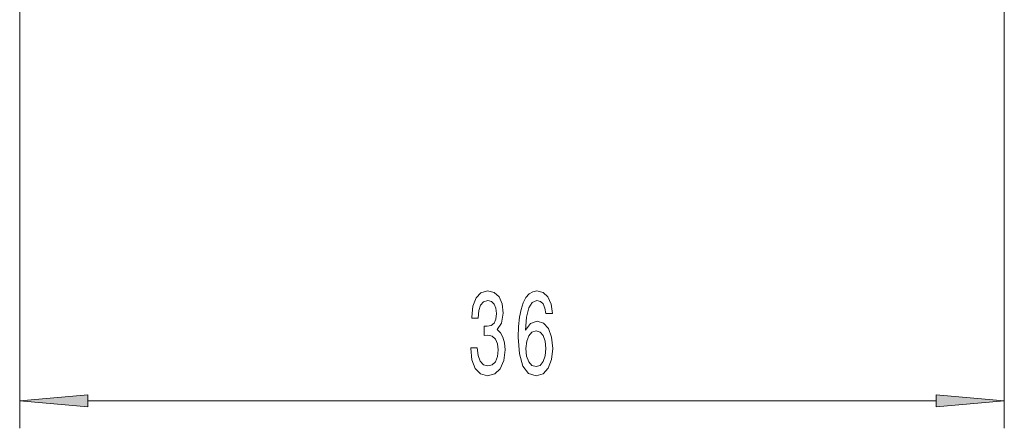
# Model space of a CAD drawing. Extents: x 0 to 420, y 0 to 297.
# Drawn here: x 316 to 352, y 85 to 100 of the extents above; entities that cross this region are included whole.
import ezdxf

# ---------------------------------------------------------------- set-up
doc = ezdxf.new("R2010")
doc.units = 0

msp = doc.modelspace()

# ---------------------------------------------------------------- linework, layer by layer
at = {"color": 7, "lineweight": 13}
for p, q in [((351.638, 122.68), (351.638, 84.857)), ((315.638, 120.755), (315.638, 84.857)), ((318.129, 85.857), (349.148, 85.857))]:
    msp.add_line(p, q, dxfattribs=at)
for points in [[(332.129, 87.799), (332.129, 87.769), (332.171, 87.354), (332.293, 87.043), (332.484, 86.844), (332.739, 86.77), (333.008, 86.844), (333.211, 87.034), (333.34, 87.337), (333.387, 87.726), (333.366, 87.981), (333.309, 88.188), (333.216, 88.348), (333.091, 88.465), (333.26, 88.698), (333.32, 89.07), (333.281, 89.407), (333.169, 89.662), (332.988, 89.822), (332.739, 89.879), (332.505, 89.809), (332.326, 89.619), (332.21, 89.317), (332.171, 88.915), (332.171, 88.884), (332.402, 88.884), (332.422, 89.161), (332.49, 89.36), (332.599, 89.481), (332.752, 89.524), (332.887, 89.49), (332.985, 89.399), (333.045, 89.252), (333.068, 89.053), (333.045, 88.841), (332.982, 88.698), (332.874, 88.612), (332.726, 88.586), (332.625, 88.59), (332.625, 88.249), (332.752, 88.258), (332.915, 88.219), (333.037, 88.115), (333.11, 87.946), (333.136, 87.726), (333.107, 87.475), (333.032, 87.289), (332.912, 87.173), (332.754, 87.134), (332.591, 87.177), (332.472, 87.307), (332.396, 87.514), (332.368, 87.799)], [(335.117, 89.049), (335.067, 89.399), (334.953, 89.658), (334.777, 89.822), (334.549, 89.879), (334.396, 89.848), (334.263, 89.766), (334.147, 89.632), (334.048, 89.442), (333.97, 89.204), (333.913, 88.915), (333.877, 88.573), (333.867, 88.188), (333.908, 87.575), (334.035, 87.129), (334.24, 86.861), (334.52, 86.77), (334.772, 86.848), (334.964, 87.051), (335.088, 87.371), (335.132, 87.778), (335.088, 88.188), (334.969, 88.504), (334.785, 88.703), (334.556, 88.772), (334.31, 88.685), (334.126, 88.439), (334.165, 88.915), (334.248, 89.256), (334.375, 89.459), (334.551, 89.528), (334.681, 89.494), (334.779, 89.403), (334.844, 89.252), (334.878, 89.049)], [(334.881, 87.773), (334.852, 87.501), (334.779, 87.294), (334.663, 87.155), (334.518, 87.112), (334.364, 87.155), (334.248, 87.289), (334.173, 87.497), (334.149, 87.769), (334.175, 88.037), (334.248, 88.24), (334.367, 88.37), (334.528, 88.417), (334.668, 88.37), (334.779, 88.245), (334.852, 88.041)], [(318.129, 86.075), (315.638, 85.857), (318.129, 85.639)], [(349.148, 85.639), (351.638, 85.857), (349.148, 86.075)]]:
    msp.add_lwpolyline(points, close=True, dxfattribs=at)
for points in [[(318.129, 86.075), (315.638, 85.857), (318.129, 86.075), (318.129, 85.639)], [(349.148, 85.639), (351.638, 85.857), (349.148, 85.639), (349.148, 86.075)]]:
    msp.add_solid(points, dxfattribs=at)

doc.saveas('drawing.dxf')
